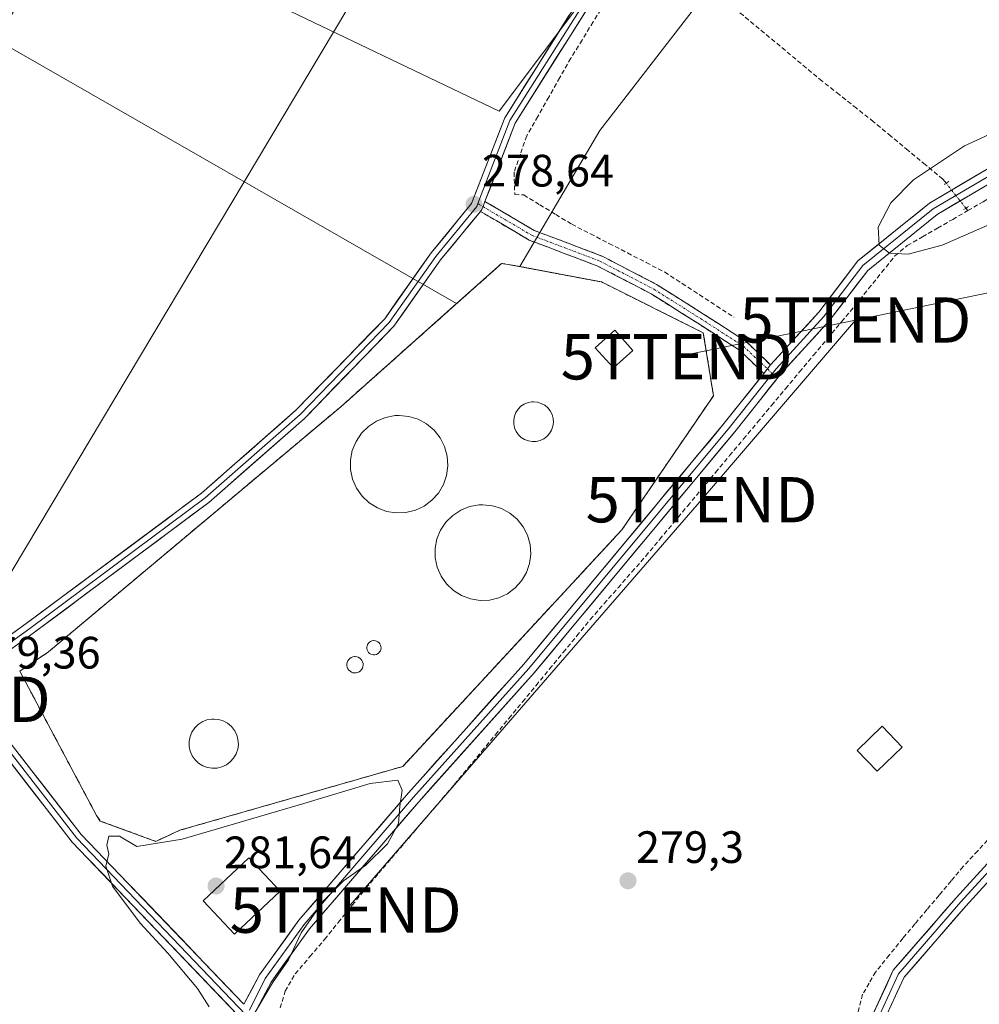
# Model space of a CAD drawing. Units: metres. Extents: x 601330 to 604800, y 4680587 to 4682950.
# Drawn here: x 602286 to 602498, y 4681183 to 4681400 of the extents above; entities that cross this region are included whole.
import ezdxf
from ezdxf.enums import TextEntityAlignment as Align

# ---------------------------------------------------------------- set-up
doc = ezdxf.new("R2010")
doc.units = ezdxf.units.M
doc.header["$MEASUREMENT"] = 0
for name, pattern in [('TRAZO_Y_PUNTO', [1, 0.5, -0.25, 0, -0.25]), ('TRAZOS', [0.75, 0.5, -0.25]), ('TRAZOS2', [0.375, 0.25, -0.125]), ('TRAZOSX2', [1.5, 1, -0.5])]:
    doc.linetypes.add(name, pattern=pattern)
doc.layers.get('0').update_dxf_attribs({"lineweight": 5})
for name, color, linetype, lineweight in [('Alambrada', 19, 'TRAZOS', 0), ('Camino', 19, 'TRAZOSX2', 0), ('Camino Cxs', 19, 'Continuous', 0), ('Camino eje', 19, 'TRAZO_Y_PUNTO', 0), ('Carátula', 7, 'Continuous', 5), ('Corriente artificial lineal', 5, 'TRAZOSX2', 13), ('Corriente artificial lineal oculto', 135, 'TRAZO_Y_PUNTO', 13), ('Cultivos herbáceos CxS', 92, 'Continuous', 0), ('Curva de nivel normal', 36, 'Continuous', 0), ('Depósito de residuos', 6, 'Continuous', 0), ('Depósito de residuos Cxs', 6, 'Continuous', 0), ('Edificación', 1, 'Continuous', 13), ('Edificación Cxs', 1, 'Continuous', 13), ('Huerta CxS', 92, 'Continuous', 0), ('Instalación de tratamiento de aguas', 135, 'TRAZOSX2', 0), ('Instalación de tratamiento de aguas CxS', 135, 'Continuous', 0), ('Layer 0', 7, 'Continuous', 0), ('Núcleo urbano CxS', 19, 'Continuous', 0), ('Puente esquema', 1, 'TRAZOS2', 0), ('Puente lineal', 2, 'TRAZOS2', 0), ('Punto de cota en terreno', 7, 'Continuous', 0), ('Rótulo de punto de cota en terreno', 19, 'Continuous', 0), ('Tendido', 6, 'Continuous', 0), ('Torre de tendido puntual', 7, 'Continuous', 0)]:
    doc.layers.add(name, color=color, linetype=linetype, lineweight=lineweight)
doc.styles.add('Arial', font='txt', dxfattribs={"height": 0.2})

# ---------------------------------------------------------------- blocks, each defined once
blk = doc.blocks.new('*U152')
at = {"layer": 'Huerta CxS', "color": 92, "linetype": 'Continuous', "lineweight": 0}
blk.add_polyline3d([(602382.1028, 4681337.6302, 279.4404), (602280.3676, 4681395.9866, 278.2179), (602299.4176, 4681426.6783, 278.1166), (602316.351, 4681451.02, 278.1263), (602321.6426, 4681453.1367, 278.0112), (602352.3344, 4681431.97, 277.9633), (602338.576, 4681405.5117, 277.9439), (602391.4927, 4681380.1116, 278.6285), (602439.1178, 4681443.6118, 279.417), (602460.2844, 4681473.2451, 279.6741), (602482.5095, 4681464.7784, 279.6879), (602413.7177, 4681375.8784, 279.5179), (602396.0502, 4681345.8185, 279.4792), (602393.4902, 4681346.3, 279.4866), (602392.0602, 4681346.5, 279.4738), (602382.1028, 4681337.6302, 279.4404)], close=True, dxfattribs=at)
blk = doc.blocks.new('*U161')
at = {"layer": 'Cultivos herbáceos CxS', "color": 92, "linetype": 'Continuous', "lineweight": 0}
for points in [[(602439.1178, 4681443.6118, 279.417), (602391.4927, 4681380.1116, 278.6285), (602338.576, 4681405.5117, 277.9439)], [(602280.3676, 4681395.9866, 278.2179), (602382.1028, 4681337.6302, 279.4404), (602356.53, 4681314.85, 279.5894), (602291.9899, 4681260.7299, 279.5398), (602285.6601, 4681256.4501, 279.4476), (602302.61, 4681224.5901, 279.815), (602302.9611, 4681224.0634, 279.8594), (602303.43, 4681223.36, 279.9126), (602303.6275, 4681223.2878, 279.913), (602315.68, 4681218.8701, 280.2988), (602315.68, 4681218.8701, 280.2988), (602320.9901, 4681221.32, 280.1156), (602370.2101, 4681235.4099, 279.8603), (602418.61, 4681287.6902, 279.6618), (602438.8301, 4681317.3001, 279.6273), (602436.5801, 4681331.19, 279.5048), (602414.1201, 4681342.4201, 279.5457), (602396.0502, 4681345.8185, 279.4792), (602413.7177, 4681375.8784, 279.5179), (602482.5095, 4681464.7784, 279.6879)]]:
    blk.add_polyline3d(points, dxfattribs=at)
blk = doc.blocks.new('5PATER')
at = {"layer": 'Carátula', "linetype": 'Continuous', "lineweight": 5}
h = blk.add_hatch(color=250, dxfattribs=at)
edge = h.paths.add_edge_path()
edge.add_ellipse((0, 0.01), major_axis=(-1.33, -1.34), ratio=0.999422, start_angle=0, end_angle=360)
blk = doc.blocks.new('5TTEND')
blk.add_text('5TTEND', height=10).set_placement((0, 0), align=Align.MIDDLE_CENTER)

msp = doc.modelspace()

# ---------------------------------------------------------------- linework, layer by layer
at = {"layer": 'Alambrada', "color": 19, "linetype": 'TRAZOS', "lineweight": 0}
msp.add_polyline3d([(602315.68, 4681218.87, 279.7), (602320.99, 4681221.32, 279.76), (602370.21, 4681235.41, 279.74), (602418.61, 4681287.69, 279.5), (602438.83, 4681317.3, 279.49), (602436.58, 4681331.19, 279.43), (602414.12, 4681342.42, 279.38), (602393.49, 4681346.3, 279.25), (602392.06, 4681346.5, 279.18), (602356.53, 4681314.85, 279.39), (602291.99, 4681260.73, 279.34), (602285.66, 4681256.45, 279.3), (602302.61, 4681224.59, 279.53), (602303.43, 4681223.36, 279.57), (602315.68, 4681218.87, 279.7)], dxfattribs=at)
at = {"layer": 'Camino', "color": 19, "linetype": 'TRAZOSX2', "lineweight": 0}
for points in [[(602388.38, 4681360.2), (602399.21, 4681353.82), (602414.26, 4681348.12), (602426.27, 4681341.87), (602436.64, 4681335.33), (602446.11, 4681329.23), (602451.44, 4681324.09)], [(602449.94, 4681322.21), (602444.61, 4681327.34), (602435.35, 4681333.31), (602425.08, 4681339.79), (602413.28, 4681345.92), (602398.17, 4681351.65), (602387.36, 4681358.01)]]:
    msp.add_lwpolyline(points, dxfattribs=at)
at = {"layer": 'Camino Cxs', "color": 19, "linetype": 'Continuous', "lineweight": 0}
for points in [[(602388.38, 4681360.2), (602387.95, 4681359.06), (602387.72, 4681358.45), (602387.36, 4681358.01)], [(602451.44, 4681324.09), (602449.94, 4681322.21)]]:
    msp.add_lwpolyline(points, dxfattribs=at)
msp.add_polyline3d([(602451.44, 4681324.09, 279.72), (602449.94, 4681322.21, 279.69), (602447.28, 4681324.77, 279.63), (602444.61, 4681327.34, 279.57), (602441.52, 4681329.33, 279.48), (602438.44, 4681331.32, 279.43), (602435.35, 4681333.31, 279.41), (602431.92, 4681335.47, 279.43), (602428.5, 4681337.63, 279.35), (602425.08, 4681339.79, 279.33), (602421.14, 4681341.83, 279.29), (602417.21, 4681343.88, 279.23), (602413.28, 4681345.92, 279.27), (602409.5, 4681347.35, 279.17), (602405.72, 4681348.79, 279.09), (602401.94, 4681350.22, 279.11), (602398.17, 4681351.65, 279.12), (602394.57, 4681353.77, 279.02), (602390.96, 4681355.89, 278.86), (602387.36, 4681358.01, 278.69), (602387.72, 4681358.45, 278.69), (602387.95, 4681359.06, 278.68), (602388.38, 4681360.2, 278.66), (602391.99, 4681358.07, 278.79), (602395.6, 4681355.95, 278.98), (602399.21, 4681353.82, 279.08), (602402.97, 4681352.39, 279.16), (602406.73, 4681350.97, 279.21), (602410.5, 4681349.54, 279.19), (602414.26, 4681348.12, 279.21), (602418.26, 4681346.03, 279.3), (602422.27, 4681343.95, 279.23), (602426.27, 4681341.87, 279.3), (602429.73, 4681339.69, 279.35), (602433.18, 4681337.51, 279.41), (602436.64, 4681335.33, 279.43), (602439.79, 4681333.3, 279.36), (602442.95, 4681331.27, 279.46), (602446.11, 4681329.23, 279.59), (602448.77, 4681326.66, 279.63), (602451.44, 4681324.09, 279.72)], close=True, dxfattribs=at)
at = {"layer": 'Camino eje', "color": 19, "linetype": 'TRAZO_Y_PUNTO', "lineweight": 0}
for points in [[(602386.81, 4681359.73), (602387.95, 4681359.06)], [(602387.95, 4681359.06), (602398.69, 4681352.74), (602413.77, 4681347.02), (602425.67, 4681340.83), (602435.99, 4681334.32), (602445.36, 4681328.29), (602450.76, 4681323.24)], [(602450.76, 4681323.24), (602451.78, 4681322.1)]]:
    msp.add_lwpolyline(points, dxfattribs=at)
at = {"layer": 'Corriente artificial lineal', "color": 5, "linetype": 'TRAZOSX2', "lineweight": 13}
for points in [[(602490.19, 4681364.24, 280.11), (602489.55, 4681365.06, 280.02), (602489.46, 4681365.16, 280.01), (602485.64, 4681368.32, 279.78), (602481.82, 4681371.48, 279.65), (602478, 4681374.64, 279.61), (602474.18, 4681377.8, 279.61), (602470.39, 4681380.8, 279.65), (602466.6, 4681383.8, 279.67), (602462.81, 4681386.79, 279.65), (602459.33, 4681389.68, 279.64), (602455.86, 4681392.57, 279.7), (602452.39, 4681395.46, 279.66), (602448.92, 4681398.35, 279.65), (602445.44, 4681401.24, 279.61), (602441.97, 4681404.12, 279.65), (602438.56, 4681406.82, 279.6), (602435.16, 4681409.52, 279.64), (602431.75, 4681412.21, 279.69), (602428.34, 4681414.91, 279.73), (602426.26, 4681416.34, 279.69), (602424.17, 4681417.77, 279.32)], [(602414.73, 4681403.88, 279.31), (602412.27, 4681399.87, 279.26), (602409.81, 4681395.85, 279.21), (602407.35, 4681391.83, 279.13), (602404.91, 4681387.55, 279.27), (602402.47, 4681383.26, 279.09), (602400.03, 4681378.97, 279.12), (602397.59, 4681374.69, 278.85), (602396.2, 4681370.68, 278.82), (602394.81, 4681366.67, 278.84), (602394.95, 4681361.77, 278.87), (602396.95, 4681361.63, 279.01), (602400.48, 4681359.48, 279.33), (602404.01, 4681357.32, 279.42), (602407.54, 4681355.17, 279.45), (602411.65, 4681353.05, 279.53), (602415.76, 4681350.93, 279.4), (602419.87, 4681348.82, 279.46), (602423.98, 4681346.7, 279.42), (602428.09, 4681344.58, 279.4), (602431.92, 4681342.09, 279.47), (602435.74, 4681339.6, 279.51), (602439.57, 4681337.1, 279.48), (602443.39, 4681334.61, 279.44)], [(602495, 4681358.18, 280.1), (602498.35, 4681360.11, 280.13), (602501.69, 4681362.05, 280.08), (602505.04, 4681363.98, 280.04), (602508.38, 4681365.91, 280), (602511.39, 4681367.37, 280.06), (602514.4, 4681368.83, 279.95), (602517.41, 4681370.29, 279.9), (602521.56, 4681371.11, 279.9), (602525.7, 4681371.93, 280.05), (602529.85, 4681372.75, 280.12), (602533.99, 4681373.57, 280.15), (602538.14, 4681374.39, 280.06), (602542.28, 4681375.21, 279.97), (602547.2, 4681374.91, 279.91), (602552.12, 4681374.61, 279.82), (602557.04, 4681374.3, 279.87), (602561.96, 4681374, 279.97)], [(602343.18, 4681182.08, 279.61), (602344.24, 4681185.78, 279.58), (602346.49, 4681189.62, 279.48), (602349.73, 4681193.42, 279.53), (602352.97, 4681197.22, 279.56), (602356.01, 4681200.99, 279.43), (602359.06, 4681204.76, 279.49), (602362.1, 4681208.53, 279.51), (602364.9, 4681211.81, 279.6), (602367.69, 4681215.09, 279.63), (602370.49, 4681218.37, 279.71), (602373.29, 4681221.65, 279.66), (602376.09, 4681224.93, 279.49), (602378.88, 4681228.21, 279.54), (602381.68, 4681231.49, 279.53), (602384.68, 4681235.12, 279.49), (602387.67, 4681238.76, 279.49), (602390.67, 4681242.4, 279.46), (602393.66, 4681246.04, 279.49), (602396.66, 4681249.68, 279.52), (602399.66, 4681253.31, 279.53), (602402.65, 4681256.95, 279.58), (602405.65, 4681260.59, 279.56), (602408.65, 4681264.23, 279.54), (602411.64, 4681267.87, 279.64), (602414.7, 4681271.37, 279.68), (602417.76, 4681274.88, 279.81), (602420.82, 4681278.38, 279.66), (602423.88, 4681281.89, 279.6), (602426.97, 4681285.58, 279.59), (602430.05, 4681289.28, 279.52), (602433.14, 4681292.98, 279.56), (602436.23, 4681296.67, 279.55), (602439.31, 4681300.37, 279.58), (602442.4, 4681304.06, 279.62), (602445.49, 4681307.76, 279.61), (602448.58, 4681311.45, 279.59), (602451.66, 4681315.15, 279.6), (602454.75, 4681318.84, 279.6), (602457.84, 4681322.54, 279.63), (602460.92, 4681326.23, 279.64), (602464.01, 4681329.93, 279.64), (602467.1, 4681333.62, 279.64), (602470.18, 4681337.32, 279.65), (602473.09, 4681340.94, 279.66), (602476, 4681344.55, 279.68), (602478.91, 4681348.17, 279.84), (602481.62, 4681350.45, 279.93), (602484.97, 4681352.38, 279.94), (602488.31, 4681354.32, 279.94), (602491.66, 4681356.25, 279.84), (602495, 4681358.18, 280.1)], [(602495, 4681358.18, 280.1), (602494.57, 4681358.72, 280.13)], [(602500.37, 4681220.24, 279.2), (602497.17, 4681216.77, 279.2), (602493.97, 4681213.31, 279.09), (602491.31, 4681210.14, 279.09), (602488.65, 4681206.97, 279.16), (602485.98, 4681203.81, 278.9), (602483.32, 4681200.64, 279.07), (602480.66, 4681197.47, 278.96), (602477.64, 4681193.74, 279.08), (602474.63, 4681190.01, 279.16), (602473.2, 4681187.55, 279.13), (602471.77, 4681185.09, 278.96), (602470.7, 4681181.03, 279.02)]]:
    msp.add_polyline3d(points, dxfattribs=at)
at = {"layer": 'Corriente artificial lineal oculto', "color": 135, "linetype": 'TRAZO_Y_PUNTO', "lineweight": 13}
msp.add_polyline3d([(602494.57, 4681358.72, 280.13), (602492.38, 4681361.48, 280.17), (602490.19, 4681364.24, 280.11)], dxfattribs=at)
at = {"layer": 'Cultivos herbáceos CxS', "color": 92, "linetype": 'Continuous', "lineweight": 0}
for points in [[(602396.05, 4681345.82, 279.48), (602413.72, 4681375.88, 279.52), (602482.51, 4681464.78, 279.69), (602460.28, 4681473.25, 279.67), (602439.12, 4681443.61, 279.42), (602391.49, 4681380.11, 278.63), (602338.58, 4681405.51, 277.94), (602352.33, 4681431.97, 277.96), (602321.64, 4681453.14, 278.01), (602316.35, 4681451.02, 278.13), (602299.42, 4681426.68, 278.12), (602280.37, 4681395.99, 278.22), (602382.1, 4681337.63, 279.44)], [(602382.1, 4681337.63, 279.44), (602356.53, 4681314.85, 279.59), (602291.99, 4681260.73, 279.54), (602285.66, 4681256.45, 279.45), (602302.61, 4681224.59, 279.81), (602302.96, 4681224.06, 279.86), (602303.43, 4681223.36, 279.91), (602303.63, 4681223.29, 279.91), (602315.68, 4681218.87, 280.3), (602320.99, 4681221.32, 280.12), (602370.21, 4681235.41, 279.86), (602418.61, 4681287.69, 279.66), (602438.83, 4681317.3, 279.63), (602436.58, 4681331.19, 279.5), (602414.12, 4681342.42, 279.55), (602396.05, 4681345.82, 279.48)]]:
    msp.add_polyline3d(points, dxfattribs=at)
at = {"layer": 'Curva de nivel normal', "color": 36, "linetype": 'Continuous', "lineweight": 0}
for points in [[(602526.96, 4681384.33, 280), (602519.43, 4681382.57, 280), (602507.91, 4681378.72, 280), (602494.28, 4681372.46, 280), (602482.99, 4681365, 280), (602477.99, 4681359.86, 280), (602475.22, 4681354.49, 280), (602475.42, 4681350.54, 280), (602477.67, 4681348.78, 280), (602481.82, 4681348.57, 280), (602489.35, 4681350.51, 280), (602506.18, 4681357.88, 280), (602523.09, 4681365.19, 280), (602539.66, 4681370.34, 280), (602540.74, 4681370.55, 280)], [(602337.62, 4681181.14, 280), (602341.46, 4681187.65, 280), (602344.98, 4681192.7, 280), (602347.82, 4681198.7, 280), (602352.69, 4681205.7, 280), (602357.11, 4681210.18, 280), (602362.08, 4681213.63, 280), (602366.88, 4681218.29, 280), (602369.29, 4681222.79, 280), (602369.59, 4681226.63, 280), (602370.11, 4681230.2, 280), (602369.16, 4681232.36, 280), (602363.06, 4681231.62, 280), (602348.4, 4681227.2, 280), (602321.48, 4681219.32, 280), (602311.47, 4681217.73, 280), (602307.7, 4681220.03, 280), (602305.33, 4681220, 280), (602304.9, 4681218.03, 280), (602305.33, 4681216.13, 280), (602304.64, 4681213.4, 280), (602306.14, 4681209, 280), (602312.26, 4681200.8, 280), (602318.32, 4681194.18, 280), (602324.92, 4681186.37, 280), (602327.47, 4681182.33, 280)]]:
    msp.add_polyline3d(points, dxfattribs=at)
at = {"layer": 'Depósito de residuos', "color": 6, "linetype": 'Continuous', "lineweight": 0}
for points in [[(602399.71, 4681307.2, 279.79), (602398.83, 4681307.17, 279.79), (602397.96, 4681307.31, 279.79), (602397.14, 4681307.62, 279.78), (602396.4, 4681308.08, 279.77), (602395.76, 4681308.69, 279.77), (602395.26, 4681309.41, 279.76), (602394.91, 4681310.21, 279.75), (602394.73, 4681311.07, 279.73), (602394.72, 4681311.95, 279.7), (602394.88, 4681312.81, 279.67), (602395.22, 4681313.62, 279.64), (602395.7, 4681314.35, 279.64), (602396.33, 4681314.97, 279.63), (602397.06, 4681315.45, 279.64), (602397.88, 4681315.77, 279.65), (602398.74, 4681315.93, 279.65), (602399.09, 4681315.95, 279.65), (602399.97, 4681315.86, 279.65), (602400.8, 4681315.6, 279.63), (602401.57, 4681315.18, 279.61), (602402.25, 4681314.61, 279.63), (602402.79, 4681313.93, 279.63), (602403.19, 4681313.14, 279.64), (602403.42, 4681312.3, 279.67), (602403.48, 4681311.42, 279.69), (602403.37, 4681310.55, 279.7), (602403.09, 4681309.72, 279.72), (602402.64, 4681308.96, 279.75), (602402.06, 4681308.31, 279.78), (602401.35, 4681307.79, 279.79), (602400.56, 4681307.41, 279.79), (602399.71, 4681307.2, 279.79)], [(602370.92, 4681291.48, 280.12), (602368.77, 4681291.4, 280.13), (602366.64, 4681291.74, 280.16), (602364.63, 4681292.5, 280.13), (602362.8, 4681293.64, 280.13), (602361.24, 4681295.12, 280.11), (602360.01, 4681296.89, 280.07), (602359.15, 4681298.86, 280.05), (602358.7, 4681300.97, 280), (602358.68, 4681303.12, 279.98), (602359.08, 4681305.23, 279.89), (602359.9, 4681307.22, 279.84), (602361.1, 4681309.01, 279.84), (602362.63, 4681310.53, 279.78), (602364.42, 4681311.71, 279.76), (602366.42, 4681312.51, 279.81), (602368.54, 4681312.89, 279.88), (602369.41, 4681312.93, 279.91), (602371.55, 4681312.71, 279.99), (602373.61, 4681312.08, 280.02), (602375.5, 4681311.05, 280.06), (602377.14, 4681309.66, 280.07), (602378.48, 4681307.97, 280.06), (602379.45, 4681306.05, 280.04), (602380.03, 4681303.98, 280.05), (602380.18, 4681301.83, 280.04), (602379.9, 4681299.7, 280.05), (602379.2, 4681297.66, 280.07), (602378.12, 4681295.8, 280.11), (602376.68, 4681294.2, 280.13), (602374.95, 4681292.91, 280.14), (602373.01, 4681292, 280.13), (602370.92, 4681291.48, 280.12)], [(602389.4, 4681272.17, 280.02), (602387.28, 4681272.08, 280.08), (602385.2, 4681272.42, 280.11), (602383.22, 4681273.16, 280.13), (602381.43, 4681274.28, 280.15), (602379.9, 4681275.74, 280.13), (602378.68, 4681277.47, 280.13), (602377.84, 4681279.41, 280.13), (602377.4, 4681281.48, 280.13), (602377.38, 4681283.59, 280.14), (602377.77, 4681285.67, 280.13), (602378.58, 4681287.62, 280.13), (602379.75, 4681289.38, 280.14), (602381.25, 4681290.87, 280.13), (602383.02, 4681292.03, 280.13), (602384.98, 4681292.81, 280.14), (602387.06, 4681293.19, 280.14), (602387.92, 4681293.23, 280.12), (602390.02, 4681293.01, 280.08), (602392.04, 4681292.39, 280.05), (602393.89, 4681291.38, 280.02), (602395.51, 4681290.01, 280.01), (602396.82, 4681288.36, 280.03), (602397.78, 4681286.47, 280.04), (602398.34, 4681284.44, 280.05), (602398.49, 4681282.33, 280.02), (602398.22, 4681280.23, 279.98), (602397.53, 4681278.23, 279.99), (602396.47, 4681276.41, 279.96), (602395.06, 4681274.83, 279.91), (602393.36, 4681273.57, 279.94), (602391.45, 4681272.67, 280), (602389.4, 4681272.17, 280.02)], [(602364.07, 4681260.08, 279.71), (602363.77, 4681260.06, 279.71), (602363.46, 4681260.12, 279.71), (602363.15, 4681260.23, 279.71), (602362.89, 4681260.39, 279.71), (602362.67, 4681260.6, 279.72), (602362.48, 4681260.87, 279.72), (602362.35, 4681261.16, 279.72), (602362.3, 4681261.46, 279.72), (602362.3, 4681261.78, 279.73), (602362.35, 4681262.09, 279.73), (602362.46, 4681262.37, 279.73), (602362.64, 4681262.63, 279.73), (602362.87, 4681262.85, 279.73), (602363.12, 4681263.03, 279.73), (602363.43, 4681263.14, 279.73), (602363.73, 4681263.21, 279.73), (602363.85, 4681263.21, 279.72), (602364.17, 4681263.17, 279.72), (602364.46, 4681263.08, 279.72), (602364.74, 4681262.94, 279.72), (602364.98, 4681262.73, 279.72), (602365.19, 4681262.48, 279.71), (602365.32, 4681262.21, 279.71), (602365.41, 4681261.9, 279.71), (602365.43, 4681261.58, 279.71), (602365.39, 4681261.28, 279.71), (602365.28, 4681260.98, 279.7), (602365.12, 4681260.71, 279.7), (602364.92, 4681260.48, 279.7), (602364.67, 4681260.28, 279.7), (602364.39, 4681260.15, 279.7), (602364.07, 4681260.08, 279.71)], [(602359.95, 4681256.08, 279.6), (602359.59, 4681256.07, 279.6), (602359.23, 4681256.12, 279.6), (602358.89, 4681256.24, 279.6), (602358.58, 4681256.44, 279.61), (602358.32, 4681256.69, 279.62), (602358.12, 4681256.98, 279.63), (602357.98, 4681257.32, 279.65), (602357.9, 4681257.67, 279.67), (602357.89, 4681258.03, 279.69), (602357.96, 4681258.38, 279.71), (602358.1, 4681258.71, 279.72), (602358.3, 4681259.01, 279.72), (602358.55, 4681259.26, 279.72), (602358.85, 4681259.46, 279.72), (602359.19, 4681259.6, 279.72), (602359.54, 4681259.67, 279.72), (602359.69, 4681259.67, 279.72), (602360.05, 4681259.63, 279.72), (602360.39, 4681259.53, 279.72), (602360.71, 4681259.35, 279.72), (602360.98, 4681259.12, 279.71), (602361.21, 4681258.84, 279.71), (602361.37, 4681258.51, 279.71), (602361.46, 4681258.17, 279.7), (602361.49, 4681257.8, 279.68), (602361.44, 4681257.46, 279.67), (602361.34, 4681257.12, 279.65), (602361.14, 4681256.8, 279.64), (602360.91, 4681256.53, 279.63), (602360.62, 4681256.32, 279.61), (602360.3, 4681256.17, 279.61), (602359.95, 4681256.08, 279.6)], [(602329.24, 4681235.06, 279.89), (602328.15, 4681235.01, 279.92), (602327.08, 4681235.18, 279.98), (602326.06, 4681235.57, 280.02), (602325.14, 4681236.15, 280.01), (602324.35, 4681236.89, 279.98), (602323.73, 4681237.79, 279.93), (602323.29, 4681238.78, 279.87), (602323.07, 4681239.85, 279.86), (602323.06, 4681240.93, 279.88), (602323.26, 4681242, 279.92), (602323.67, 4681243.01, 280), (602324.28, 4681243.91, 280.05), (602325.05, 4681244.68, 280.06), (602325.96, 4681245.27, 280.07), (602326.97, 4681245.68, 280.06), (602328.04, 4681245.87, 280.03), (602328.48, 4681245.89, 280.03), (602329.56, 4681245.78, 280.05), (602330.6, 4681245.46, 280.09), (602331.55, 4681244.94, 280.16), (602332.39, 4681244.24, 280.15), (602333.06, 4681243.39, 280.14), (602333.55, 4681242.42, 280.08), (602333.84, 4681241.37, 280.04), (602333.92, 4681240.28, 280.04), (602333.78, 4681239.21, 280.06), (602333.43, 4681238.18, 280.07), (602332.88, 4681237.24, 280.02), (602332.15, 4681236.43, 279.98), (602331.28, 4681235.78, 279.93), (602330.3, 4681235.31, 279.88), (602329.24, 4681235.06, 279.89)]]:
    msp.add_polyline3d(points, dxfattribs=at)
at = {"layer": 'Depósito de residuos Cxs', "color": 6, "linetype": 'Continuous', "lineweight": 0}
for points in [[(602399.71, 4681307.2, 279.79), (602398.83, 4681307.17, 279.79), (602397.96, 4681307.31, 279.79), (602397.14, 4681307.62, 279.78), (602396.4, 4681308.08, 279.77), (602395.76, 4681308.69, 279.77), (602395.26, 4681309.41, 279.76), (602394.91, 4681310.21, 279.75), (602394.73, 4681311.07, 279.73), (602394.72, 4681311.95, 279.7), (602394.88, 4681312.81, 279.67), (602395.22, 4681313.62, 279.64), (602395.7, 4681314.35, 279.64), (602396.33, 4681314.97, 279.63), (602397.06, 4681315.45, 279.64), (602397.88, 4681315.77, 279.65), (602398.74, 4681315.93, 279.65), (602399.09, 4681315.95, 279.65), (602399.97, 4681315.86, 279.65), (602400.8, 4681315.6, 279.63), (602401.57, 4681315.18, 279.61), (602402.25, 4681314.61, 279.63), (602402.79, 4681313.93, 279.63), (602403.19, 4681313.14, 279.64), (602403.42, 4681312.3, 279.67), (602403.48, 4681311.42, 279.69), (602403.37, 4681310.55, 279.7), (602403.09, 4681309.72, 279.72), (602402.64, 4681308.96, 279.75), (602402.06, 4681308.31, 279.78), (602401.35, 4681307.79, 279.79), (602400.56, 4681307.41, 279.79), (602399.71, 4681307.2, 279.79)], [(602370.92, 4681291.48, 280.12), (602368.77, 4681291.4, 280.13), (602366.64, 4681291.74, 280.16), (602364.63, 4681292.5, 280.13), (602362.8, 4681293.64, 280.13), (602361.24, 4681295.12, 280.11), (602360.01, 4681296.89, 280.07), (602359.15, 4681298.86, 280.05), (602358.7, 4681300.97, 280), (602358.68, 4681303.12, 279.98), (602359.08, 4681305.23, 279.89), (602359.9, 4681307.22, 279.84), (602361.1, 4681309.01, 279.84), (602362.63, 4681310.53, 279.78), (602364.42, 4681311.71, 279.76), (602366.42, 4681312.51, 279.81), (602368.54, 4681312.89, 279.88), (602369.41, 4681312.93, 279.91), (602371.55, 4681312.71, 279.99), (602373.61, 4681312.08, 280.02), (602375.5, 4681311.05, 280.06), (602377.14, 4681309.66, 280.07), (602378.48, 4681307.97, 280.06), (602379.45, 4681306.05, 280.04), (602380.03, 4681303.98, 280.05), (602380.18, 4681301.83, 280.04), (602379.9, 4681299.7, 280.05), (602379.2, 4681297.66, 280.07), (602378.12, 4681295.8, 280.11), (602376.68, 4681294.2, 280.13), (602374.95, 4681292.91, 280.14), (602373.01, 4681292, 280.13), (602370.92, 4681291.48, 280.12)], [(602389.4, 4681272.17, 280.02), (602387.28, 4681272.08, 280.08), (602385.2, 4681272.42, 280.11), (602383.22, 4681273.16, 280.13), (602381.43, 4681274.28, 280.15), (602379.9, 4681275.74, 280.13), (602378.68, 4681277.47, 280.13), (602377.84, 4681279.41, 280.13), (602377.4, 4681281.48, 280.13), (602377.38, 4681283.59, 280.14), (602377.77, 4681285.67, 280.13), (602378.58, 4681287.62, 280.13), (602379.75, 4681289.38, 280.14), (602381.25, 4681290.87, 280.13), (602383.02, 4681292.03, 280.13), (602384.98, 4681292.81, 280.14), (602387.06, 4681293.19, 280.14), (602387.92, 4681293.23, 280.12), (602390.02, 4681293.01, 280.08), (602392.04, 4681292.39, 280.05), (602393.89, 4681291.38, 280.02), (602395.51, 4681290.01, 280.01), (602396.82, 4681288.36, 280.03), (602397.78, 4681286.47, 280.04), (602398.34, 4681284.44, 280.05), (602398.49, 4681282.33, 280.02), (602398.22, 4681280.23, 279.98), (602397.53, 4681278.23, 279.99), (602396.47, 4681276.41, 279.96), (602395.06, 4681274.83, 279.91), (602393.36, 4681273.57, 279.94), (602391.45, 4681272.67, 280), (602389.4, 4681272.17, 280.02)], [(602364.07, 4681260.08, 279.71), (602363.77, 4681260.06, 279.71), (602363.46, 4681260.12, 279.71), (602363.15, 4681260.23, 279.71), (602362.89, 4681260.39, 279.71), (602362.67, 4681260.6, 279.72), (602362.48, 4681260.87, 279.72), (602362.35, 4681261.16, 279.72), (602362.3, 4681261.46, 279.72), (602362.3, 4681261.78, 279.73), (602362.35, 4681262.09, 279.73), (602362.46, 4681262.37, 279.73), (602362.64, 4681262.63, 279.73), (602362.87, 4681262.85, 279.73), (602363.12, 4681263.03, 279.73), (602363.43, 4681263.14, 279.73), (602363.73, 4681263.21, 279.73), (602363.85, 4681263.21, 279.72), (602364.17, 4681263.17, 279.72), (602364.46, 4681263.08, 279.72), (602364.74, 4681262.94, 279.72), (602364.98, 4681262.73, 279.72), (602365.19, 4681262.48, 279.71), (602365.32, 4681262.21, 279.71), (602365.41, 4681261.9, 279.71), (602365.43, 4681261.58, 279.71), (602365.39, 4681261.28, 279.71), (602365.28, 4681260.98, 279.7), (602365.12, 4681260.71, 279.7), (602364.92, 4681260.48, 279.7), (602364.67, 4681260.28, 279.7), (602364.39, 4681260.15, 279.7), (602364.07, 4681260.08, 279.71)], [(602359.95, 4681256.08, 279.6), (602359.59, 4681256.07, 279.6), (602359.23, 4681256.12, 279.6), (602358.89, 4681256.24, 279.6), (602358.58, 4681256.44, 279.61), (602358.32, 4681256.69, 279.62), (602358.12, 4681256.98, 279.63), (602357.98, 4681257.32, 279.65), (602357.9, 4681257.67, 279.67), (602357.89, 4681258.03, 279.69), (602357.96, 4681258.38, 279.71), (602358.1, 4681258.71, 279.72), (602358.3, 4681259.01, 279.72), (602358.55, 4681259.26, 279.72), (602358.85, 4681259.46, 279.72), (602359.19, 4681259.6, 279.72), (602359.54, 4681259.67, 279.72), (602359.69, 4681259.67, 279.72), (602360.05, 4681259.63, 279.72), (602360.39, 4681259.53, 279.72), (602360.71, 4681259.35, 279.72), (602360.98, 4681259.12, 279.71), (602361.21, 4681258.84, 279.71), (602361.37, 4681258.51, 279.71), (602361.46, 4681258.17, 279.7), (602361.49, 4681257.8, 279.68), (602361.44, 4681257.46, 279.67), (602361.34, 4681257.12, 279.65), (602361.14, 4681256.8, 279.64), (602360.91, 4681256.53, 279.63), (602360.62, 4681256.32, 279.61), (602360.3, 4681256.17, 279.61), (602359.95, 4681256.08, 279.6)], [(602329.24, 4681235.06, 279.89), (602328.15, 4681235.01, 279.92), (602327.08, 4681235.18, 279.98), (602326.06, 4681235.57, 280.02), (602325.14, 4681236.15, 280.01), (602324.35, 4681236.89, 279.98), (602323.73, 4681237.79, 279.93), (602323.29, 4681238.78, 279.87), (602323.07, 4681239.85, 279.86), (602323.06, 4681240.93, 279.88), (602323.26, 4681242, 279.92), (602323.67, 4681243.01, 280), (602324.28, 4681243.91, 280.05), (602325.05, 4681244.68, 280.06), (602325.96, 4681245.27, 280.07), (602326.97, 4681245.68, 280.06), (602328.04, 4681245.87, 280.03), (602328.48, 4681245.89, 280.03), (602329.56, 4681245.78, 280.05), (602330.6, 4681245.46, 280.09), (602331.55, 4681244.94, 280.16), (602332.39, 4681244.24, 280.15), (602333.06, 4681243.39, 280.14), (602333.55, 4681242.42, 280.08), (602333.84, 4681241.37, 280.04), (602333.92, 4681240.28, 280.04), (602333.78, 4681239.21, 280.06), (602333.43, 4681238.18, 280.07), (602332.88, 4681237.24, 280.02), (602332.15, 4681236.43, 279.98), (602331.28, 4681235.78, 279.93), (602330.3, 4681235.31, 279.88), (602329.24, 4681235.06, 279.89)]]:
    msp.add_polyline3d(points, close=True, dxfattribs=at)
at = {"layer": 'Edificación', "color": 1, "linetype": 'Continuous', "lineweight": 13}
for points in [[(602421.06, 4681327.31, 279.5), (602416.77, 4681323.43, 279.49), (602412.74, 4681327.89, 279.49), (602417.03, 4681331.77, 279.47), (602421.06, 4681327.31, 279.5)], [(602480.48, 4681239.7, 279.3), (602474.96, 4681234.39, 279.31), (602470.55, 4681238.97, 279.32), (602476.06, 4681244.28, 279.36), (602480.48, 4681239.7, 279.3)], [(602343.19, 4681207.88, 281.53), (602333.08, 4681198.36, 281.41), (602326.16, 4681205.72, 281.45), (602336.27, 4681215.23, 281.44), (602343.19, 4681207.88, 281.53)]]:
    msp.add_polyline3d(points, dxfattribs=at)
at = {"layer": 'Edificación Cxs', "color": 1, "linetype": 'Continuous', "lineweight": 13}
for points in [[(602421.06, 4681327.31, 279.5), (602416.77, 4681323.43, 279.49), (602412.74, 4681327.89, 279.49), (602417.03, 4681331.77, 279.47), (602421.06, 4681327.31, 279.5)], [(602480.48, 4681239.7, 279.3), (602474.96, 4681234.39, 279.31), (602470.55, 4681238.97, 279.32), (602476.06, 4681244.28, 279.36), (602480.48, 4681239.7, 279.3)], [(602343.19, 4681207.88, 281.53), (602333.08, 4681198.36, 281.41), (602326.16, 4681205.72, 281.45), (602336.27, 4681215.23, 281.44), (602343.19, 4681207.88, 281.53)]]:
    msp.add_polyline3d(points, close=True, dxfattribs=at)
at = {"layer": 'Huerta CxS', "color": 92, "linetype": 'Continuous', "lineweight": 0}
for points in [[(602396.05, 4681345.82, 279.48), (602413.72, 4681375.88, 279.52), (602482.51, 4681464.78, 279.69), (602460.28, 4681473.25, 279.67), (602439.12, 4681443.61, 279.42), (602391.49, 4681380.11, 278.63), (602338.58, 4681405.51, 277.94), (602352.33, 4681431.97, 277.96), (602321.64, 4681453.14, 278.01), (602316.35, 4681451.02, 278.13), (602299.42, 4681426.68, 278.12), (602280.37, 4681395.99, 278.22), (602382.1, 4681337.63, 279.44)], [(602396.05, 4681345.82, 279.48), (602393.49, 4681346.3, 279.49), (602392.06, 4681346.5, 279.47), (602382.1, 4681337.63, 279.44)]]:
    msp.add_polyline3d(points, dxfattribs=at)
at = {"layer": 'Instalación de tratamiento de aguas', "color": 135, "linetype": 'TRAZOSX2', "lineweight": 0}
msp.add_polyline3d([(602315.68, 4681218.87, 279.69), (602320.99, 4681221.32, 279.76), (602370.21, 4681235.41, 279.74), (602418.61, 4681287.69, 279.5), (602438.83, 4681317.3, 279.49), (602436.58, 4681331.19, 279.43), (602414.12, 4681342.42, 279.38), (602393.49, 4681346.3, 279.25), (602392.06, 4681346.5, 279.18), (602356.53, 4681314.85, 279.39), (602291.99, 4681260.73, 279.34), (602285.66, 4681256.45, 279.3), (602302.61, 4681224.59, 279.53), (602303.43, 4681223.36, 279.57), (602315.68, 4681218.87, 279.69)], dxfattribs=at)
at = {"layer": 'Instalación de tratamiento de aguas CxS', "color": 135, "linetype": 'Continuous', "lineweight": 0}
msp.add_polyline3d([(602315.68, 4681218.87, 279.69), (602303.43, 4681223.36, 279.57), (602302.61, 4681224.59, 279.53), (602285.66, 4681256.45, 279.3), (602291.99, 4681260.73, 279.34), (602356.53, 4681314.85, 279.39), (602392.06, 4681346.5, 279.18), (602393.49, 4681346.3, 279.25), (602414.12, 4681342.42, 279.38), (602436.58, 4681331.19, 279.43), (602438.83, 4681317.3, 279.49), (602418.61, 4681287.69, 279.5), (602370.21, 4681235.41, 279.74), (602320.99, 4681221.32, 279.76), (602315.68, 4681218.87, 279.69)], close=True, dxfattribs=at)
at = {"layer": 'Layer 0', "linetype": 'Continuous', "lineweight": 0}
for points in [[(602270.81, 4681255.27), (602287.09, 4681266.96), (602325.77, 4681295.75), (602346.65, 4681314.09), (602366.23, 4681334.3), (602376.52, 4681348.86), (602385.42, 4681359.74), (602392.74, 4681378.67), (602411.76, 4681408.93), (602436.93, 4681445.6), (602448.2, 4681465.4), (602453.19, 4681480.94), (602465.37, 4681522.62), (602478.66, 4681560.18), (602489.1, 4681592.59), (602492.14, 4681617.27), (602492.42, 4681623.23)], [(602493.7, 4681622.82), (602493.44, 4681617.16), (602490.38, 4681592.3), (602479.89, 4681559.76), (602466.61, 4681522.22), (602454.43, 4681480.56), (602449.39, 4681464.87), (602438.04, 4681444.91), (602412.84, 4681408.21), (602393.9, 4681378.08), (602386.81, 4681359.73)], [(602494.98, 4681622.4), (602494.74, 4681617.05), (602491.65, 4681592.02), (602481.12, 4681559.34), (602467.85, 4681521.83), (602455.67, 4681480.18), (602450.59, 4681464.35), (602439.14, 4681444.22), (602413.93, 4681407.5), (602395.07, 4681377.49), (602388.38, 4681360.2)], [(602451.44, 4681324.09), (602462.08, 4681335.74), (602470.74, 4681347.07), (602486.51, 4681359.82), (602505.23, 4681370.85), (602517.98, 4681375.88), (602537.09, 4681381.25), (602552.45, 4681381.58), (602568.43, 4681382.91), (602576.13, 4681381.98)], [(602577.17, 4681380.34), (602568.4, 4681381.41), (602552.53, 4681380.08), (602537.31, 4681379.75), (602518.46, 4681374.46), (602505.89, 4681369.5), (602487.37, 4681358.59), (602471.83, 4681346.02), (602463.23, 4681334.77), (602452.64, 4681323.2), (602451.78, 4681322.1)], [(602575.46, 4681379.04), (602568.37, 4681379.9), (602552.6, 4681378.58), (602537.53, 4681378.26), (602518.94, 4681373.04), (602506.55, 4681368.15), (602488.23, 4681357.35), (602472.91, 4681344.96), (602464.38, 4681333.81), (602453.79, 4681322.22), (602443.56, 4681309.35), (602399.21, 4681256.07), (602373.74, 4681227.62), (602349.64, 4681199.57), (602341.14, 4681187.8), (602337.32, 4681180.56)], [(602458.19, 4681048.46), (602460.33, 4681064), (602460.54, 4681092.3), (602462.03, 4681123.53), (602465.64, 4681144.17), (602470.1, 4681165.81), (602473.52, 4681179.51), (602478.53, 4681190.39), (602492.43, 4681206.43), (602516.78, 4681233.11), (602546.59, 4681266.09), (602552.82, 4681274.19), (602559.46, 4681287.67), (602563.85, 4681307.56), (602570.84, 4681356.87), (602575.46, 4681379.04)], [(602577.14, 4681378.84), (602572.22, 4681356.63), (602565.23, 4681307.31), (602560.79, 4681287.2), (602554.01, 4681273.45), (602547.66, 4681265.19), (602517.82, 4681232.17), (602493.48, 4681205.5), (602479.72, 4681189.63), (602474.85, 4681179.04), (602471.46, 4681165.5), (602467.02, 4681143.91), (602463.42, 4681123.37), (602461.94, 4681092.26), (602461.73, 4681063.9), (602459.52, 4681047.85)], [(602578.25, 4681378.7), (602573.6, 4681356.39), (602566.61, 4681307.06), (602562.12, 4681286.74), (602555.21, 4681272.7), (602548.74, 4681264.29), (602518.86, 4681231.23), (602494.52, 4681204.57), (602480.91, 4681188.86), (602476.18, 4681178.58), (602472.83, 4681165.18), (602468.4, 4681143.64), (602464.82, 4681123.22), (602463.34, 4681092.22), (602463.13, 4681063.79), (602460.85, 4681047.24)], [(602386.81, 4681359.73), (602386.56, 4681359.08), (602377.55, 4681348.08), (602367.23, 4681333.47), (602347.55, 4681313.15), (602326.59, 4681294.74), (602287.86, 4681265.91), (602271.73, 4681254.33)], [(602388.38, 4681360.2), (602387.95, 4681359.06), (602387.72, 4681358.45), (602387.36, 4681358.01)], [(602387.36, 4681358.01), (602378.59, 4681347.29), (602368.24, 4681332.64), (602348.45, 4681312.21), (602327.41, 4681293.72), (602288.62, 4681264.86), (602272.65, 4681253.39)], [(602333.69, 4681180.64), (602297.24, 4681218.7), (602275.42, 4681246.81), (602250.64, 4681272.25), (602211.62, 4681316.56), (602202.06, 4681326.12), (602195.54, 4681326.71), (602187.68, 4681323.88), (602176.02, 4681316.55), (602162.4, 4681313.83), (602146.34, 4681314.5), (602108.86, 4681317.49), (602090.66, 4681321.53), (602077.86, 4681330.29), (602076.41, 4681331.38)], [(602451.44, 4681324.09), (602449.94, 4681322.21)], [(602335.15, 4681182.88), (602338.59, 4681189.38), (602347.29, 4681201.43), (602371.48, 4681229.6), (602396.94, 4681258.03), (602441.23, 4681311.25), (602449.94, 4681322.21)], [(602451.78, 4681322.1), (602442.39, 4681310.3), (602398.07, 4681257.05), (602372.61, 4681228.61), (602348.47, 4681200.5), (602339.87, 4681188.59), (602336.4, 4681181.58)], [(602270.66, 4681253.56), (602276.4, 4681247.67), (602298.23, 4681219.55), (602335.6, 4681180.53)], [(602272.65, 4681253.39), (602277.38, 4681248.52), (602299.21, 4681220.41), (602335.15, 4681182.88)]]:
    msp.add_lwpolyline(points, dxfattribs=at)
for points in [[(602411.57, 4681403.75, 278.78), (602409.22, 4681400, 278.95), (602406.86, 4681396.25, 278.81), (602404.5, 4681392.5, 278.82), (602402.14, 4681388.75, 278.8), (602399.79, 4681385, 278.75), (602397.43, 4681381.24, 278.75), (602395.07, 4681377.49, 278.64), (602393.29, 4681372.89, 278.65), (602391.51, 4681368.28, 278.62), (602389.73, 4681363.67, 278.6), (602388.38, 4681360.2, 278.66), (602387.95, 4681359.06, 278.68), (602387.72, 4681358.45, 278.69), (602387.36, 4681358.01, 278.69), (602384.68, 4681354.73, 278.69), (602381.63, 4681351.01, 278.67), (602378.59, 4681347.29, 278.67), (602376, 4681343.63, 278.65), (602373.41, 4681339.96, 278.71), (602370.82, 4681336.3, 278.75), (602368.24, 4681332.64, 278.82), (602364.94, 4681329.23, 278.77), (602361.64, 4681325.83, 278.8), (602358.34, 4681322.42, 278.85), (602355.04, 4681319.02, 278.87), (602351.74, 4681315.61, 278.82), (602348.45, 4681312.21, 278.9), (602344.94, 4681309.13, 278.91), (602341.43, 4681306.05, 278.94), (602337.93, 4681302.97, 278.94), (602334.42, 4681299.89, 278.95), (602330.92, 4681296.81, 278.98), (602327.41, 4681293.72, 278.94), (602323.53, 4681290.84, 278.95), (602319.65, 4681287.95, 278.89), (602315.78, 4681285.06, 278.88), (602311.9, 4681282.18, 278.89), (602308.02, 4681279.29, 278.82), (602304.14, 4681276.4, 278.82), (602300.26, 4681273.52, 278.76), (602296.38, 4681270.63, 278.76), (602292.5, 4681267.74, 278.77), (602288.62, 4681264.86, 278.79), (602284.63, 4681261.99, 278.9)], [(602283.83, 4681264.62, 278.61), (602287.09, 4681266.96, 278.51), (602290.96, 4681269.84, 278.48), (602294.83, 4681272.71, 278.51), (602298.7, 4681275.59, 278.52), (602302.56, 4681278.47, 278.57), (602306.43, 4681281.35, 278.52), (602310.3, 4681284.23, 278.63), (602314.17, 4681287.11, 278.66), (602318.04, 4681289.99, 278.69), (602321.91, 4681292.87, 278.72), (602325.77, 4681295.75, 278.67), (602329.25, 4681298.8, 278.68), (602332.73, 4681301.86, 278.66), (602336.21, 4681304.92, 278.65), (602339.69, 4681307.98, 278.66), (602343.17, 4681311.04, 278.64), (602346.65, 4681314.09, 278.66), (602349.91, 4681317.46, 278.56), (602353.18, 4681320.83, 278.56), (602356.44, 4681324.2, 278.56), (602359.7, 4681327.57, 278.5), (602362.97, 4681330.93, 278.52), (602366.23, 4681334.3, 278.6), (602368.8, 4681337.94, 278.51), (602371.37, 4681341.58, 278.49), (602373.94, 4681345.22, 278.44), (602376.52, 4681348.86, 278.56), (602379.48, 4681352.49, 278.45), (602382.45, 4681356.12, 278.56), (602385.42, 4681359.74, 278.57), (602386.88, 4681363.53, 278.58), (602388.35, 4681367.31, 278.47), (602389.81, 4681371.1, 278.5), (602391.27, 4681374.88, 278.56), (602392.74, 4681378.67, 278.54), (602395.11, 4681382.45, 278.52), (602397.49, 4681386.23, 278.46), (602399.87, 4681390.01, 278.49), (602402.25, 4681393.8, 278.59), (602404.62, 4681397.58, 278.51), (602407, 4681401.36, 278.65)], [(602335.15, 4681182.88, 280.15), (602336.87, 4681186.13, 280.19), (602338.59, 4681189.38, 280.24), (602341.49, 4681193.4, 280.11), (602344.39, 4681197.41, 280.19), (602347.29, 4681201.43, 280.47), (602350.31, 4681204.95, 280.32), (602353.33, 4681208.47, 280.23), (602356.36, 4681211.99, 280.25), (602359.38, 4681215.51, 280.23), (602362.41, 4681219.03, 280.15), (602365.43, 4681222.55, 280.12), (602368.46, 4681226.08, 280.09), (602371.48, 4681229.6, 279.92), (602374.66, 4681233.15, 279.84), (602377.85, 4681236.71, 279.75), (602381.03, 4681240.26, 279.73), (602384.21, 4681243.81, 279.69), (602387.39, 4681247.37, 279.7), (602390.57, 4681250.92, 279.7), (602393.76, 4681254.48, 279.7), (602396.94, 4681258.03, 279.72), (602400.1, 4681261.83, 279.68), (602403.27, 4681265.63, 279.64), (602406.43, 4681269.43, 279.69), (602409.59, 4681273.24, 279.73), (602412.76, 4681277.04, 279.65), (602415.92, 4681280.84, 279.68), (602419.08, 4681284.64, 279.6), (602422.25, 4681288.44, 279.55), (602425.41, 4681292.24, 279.57), (602428.57, 4681296.04, 279.53), (602431.74, 4681299.84, 279.58), (602434.9, 4681303.64, 279.6), (602438.07, 4681307.44, 279.6), (602441.23, 4681311.25, 279.61), (602443.78, 4681314.46, 279.6), (602446.33, 4681317.67, 279.65), (602448.89, 4681320.88, 279.66), (602449.94, 4681322.21, 279.69), (602451.44, 4681324.09, 279.72), (602454.1, 4681327, 279.69), (602456.76, 4681329.92, 279.67), (602459.42, 4681332.83, 279.63), (602462.08, 4681335.74, 279.63), (602464.97, 4681339.51, 279.67), (602467.86, 4681343.29, 279.67), (602470.74, 4681347.07, 279.7), (602473.9, 4681349.62, 279.74), (602477.05, 4681352.17, 279.82), (602480.21, 4681354.72, 279.93), (602483.36, 4681357.27, 280.01), (602486.51, 4681359.82, 280.06), (602490.26, 4681362.03, 280.12), (602494, 4681364.23, 280.26), (602497.75, 4681366.44, 280.24)], [(602499.22, 4681363.83, 280.26), (602495.56, 4681361.67, 280.26), (602491.89, 4681359.51, 280.04), (602488.23, 4681357.35, 280.04), (602484.4, 4681354.25, 280.03), (602480.57, 4681351.16, 279.92), (602476.74, 4681348.06, 279.81), (602472.91, 4681344.96, 279.74), (602470.07, 4681341.25, 279.71), (602467.22, 4681337.53, 279.72), (602464.38, 4681333.81, 279.67), (602461.73, 4681330.91, 279.71), (602459.08, 4681328.02, 279.72), (602456.44, 4681325.12, 279.71), (602453.79, 4681322.22, 279.69), (602451.23, 4681319.01, 279.66), (602448.67, 4681315.79, 279.63), (602446.11, 4681312.57, 279.63), (602443.56, 4681309.35, 279.63), (602440.39, 4681305.55, 279.64), (602437.22, 4681301.74, 279.63), (602434.05, 4681297.94, 279.6), (602430.89, 4681294.13, 279.63), (602427.72, 4681290.32, 279.6), (602424.55, 4681286.52, 279.61), (602421.38, 4681282.71, 279.68), (602418.22, 4681278.91, 279.74), (602415.05, 4681275.1, 279.82), (602411.88, 4681271.29, 279.76), (602408.71, 4681267.49, 279.67), (602405.55, 4681263.68, 279.66), (602402.38, 4681259.88, 279.67), (602399.21, 4681256.07, 279.64), (602396.03, 4681252.51, 279.65), (602392.84, 4681248.96, 279.64), (602389.66, 4681245.4, 279.6), (602386.47, 4681241.85, 279.63), (602383.29, 4681238.29, 279.67), (602380.1, 4681234.73, 279.71), (602376.92, 4681231.18, 279.75), (602373.74, 4681227.62, 279.81), (602370.72, 4681224.11, 279.96), (602367.71, 4681220.61, 279.95), (602364.7, 4681217.1, 279.95), (602361.69, 4681213.59, 279.98), (602358.68, 4681210.09, 279.89), (602355.67, 4681206.58, 279.84), (602352.66, 4681203.07, 279.82), (602349.64, 4681199.57, 279.97), (602346.81, 4681195.64, 279.89), (602343.98, 4681191.72, 279.87), (602341.14, 4681187.8, 279.99), (602339.23, 4681184.18, 279.96), (602337.32, 4681180.56, 279.98)], [(602285.57, 4681237.98, 279.63), (602288.3, 4681234.46, 279.63), (602291.03, 4681230.95, 279.62), (602293.76, 4681227.43, 279.66), (602296.49, 4681223.92, 279.76), (602299.21, 4681220.41, 279.69), (602302.59, 4681216.88, 279.83), (602305.97, 4681213.35, 280.02), (602309.36, 4681209.82, 280.21), (602312.74, 4681206.29, 280.47), (602316.12, 4681202.76, 280.77), (602319.5, 4681199.23, 280.89), (602322.88, 4681195.7, 280.91), (602326.26, 4681192.17, 280.9), (602329.64, 4681188.64, 280.68), (602333.02, 4681185.11, 280.37), (602335.15, 4681182.88, 280.17)], [(602333.69, 4681180.64, 280.11), (602331.25, 4681183.19, 280.3), (602327.85, 4681186.74, 280.38), (602324.45, 4681190.29, 280.42), (602321.05, 4681193.84, 280.53), (602317.65, 4681197.4, 280.44), (602314.25, 4681200.95, 280.32), (602310.85, 4681204.5, 280.2), (602307.45, 4681208.05, 280.03), (602304.05, 4681211.6, 279.83), (602300.64, 4681215.15, 279.7), (602297.24, 4681218.7, 279.61), (602294.52, 4681222.22, 279.63), (602291.79, 4681225.73, 279.64), (602289.06, 4681229.24, 279.61), (602286.33, 4681232.76, 279.68), (602283.6, 4681236.27, 279.58)], [(602473.52, 4681179.51, 279.11), (602475.19, 4681183.14, 279.12), (602476.86, 4681186.76, 279.19), (602478.53, 4681190.39, 279.15), (602481.31, 4681193.6, 279.12), (602484.09, 4681196.81, 279.1), (602486.87, 4681200.02, 279.11), (602489.65, 4681203.22, 279.08), (602492.43, 4681206.43, 279.11), (602495.48, 4681209.77, 279.14), (602498.52, 4681213.1, 279.1)], [(602497.57, 4681207.9, 279.27), (602494.52, 4681204.57, 279.24), (602491.8, 4681201.43, 279.25), (602489.08, 4681198.29, 279.25), (602486.35, 4681195.14, 279.25), (602483.63, 4681192, 279.21), (602480.91, 4681188.86, 279.19), (602479.33, 4681185.43, 279.25), (602477.75, 4681182, 279.23)]]:
    msp.add_polyline3d(points, dxfattribs=at)
at = {"layer": 'Núcleo urbano CxS', "color": 19, "linetype": 'Continuous', "lineweight": 0}
msp.add_polyline3d([(602315.68, 4681218.87, 280.3), (602303.63, 4681223.29, 279.91), (602303.43, 4681223.36, 279.91), (602302.96, 4681224.06, 279.86), (602302.61, 4681224.59, 279.81), (602285.66, 4681256.45, 279.45), (602291.99, 4681260.73, 279.54), (602356.53, 4681314.85, 279.59), (602382.1, 4681337.63, 279.44), (602392.06, 4681346.5, 279.47), (602393.49, 4681346.3, 279.49), (602396.05, 4681345.82, 279.48), (602414.12, 4681342.42, 279.55), (602436.58, 4681331.19, 279.5), (602438.83, 4681317.3, 279.63), (602418.61, 4681287.69, 279.66), (602370.21, 4681235.41, 279.86), (602320.99, 4681221.32, 280.12), (602315.68, 4681218.87, 280.3)], close=True, dxfattribs=at)
for points in [[(602396.05, 4681345.82, 279.48), (602393.49, 4681346.3, 279.49), (602392.06, 4681346.5, 279.47), (602382.1, 4681337.63, 279.44)], [(602382.1, 4681337.63, 279.44), (602356.53, 4681314.85, 279.59), (602291.99, 4681260.73, 279.54), (602285.66, 4681256.45, 279.45), (602302.61, 4681224.59, 279.81), (602302.96, 4681224.06, 279.86), (602303.43, 4681223.36, 279.91), (602303.63, 4681223.29, 279.91), (602315.68, 4681218.87, 280.3), (602320.99, 4681221.32, 280.12), (602370.21, 4681235.41, 279.86), (602418.61, 4681287.69, 279.66), (602438.83, 4681317.3, 279.63), (602436.58, 4681331.19, 279.5), (602414.12, 4681342.42, 279.55), (602396.05, 4681345.82, 279.48)]]:
    msp.add_polyline3d(points, dxfattribs=at)
at = {"layer": 'Puente esquema', "color": 1, "linetype": 'TRAZOS2', "lineweight": 0}
msp.add_polyline3d([(602494.07, 4681358.39, 280.08), (602495.16, 4681359.09, 280.17)], dxfattribs=at)
at = {"layer": 'Puente lineal', "color": 2, "linetype": 'TRAZOS2', "lineweight": 0}
msp.add_polyline3d([(602489.82, 4681363.98, 280.1), (602490.81, 4681364.68, 280.13)], dxfattribs=at)
at = {"layer": 'Tendido', "color": 6, "linetype": 'Continuous', "lineweight": 0}
for points in [[(603981.45, 4682487.06, 297.39), (603921.76, 4682489.8, 295.87), (603786.46, 4682436.96, 283.88), (603612.53, 4682370.01, 281.84), (603444.97, 4682304.82, 282.87), (603300.18, 4682248.39, 281.99), (603145.25, 4682188.33, 281.98), (603007.71, 4682135, 281.27), (602844.2, 4682070.68, 281.34), (602731.53, 4682026.94, 281.26), (602636.46, 4681869.57, 280.63), (602538.16, 4681704.93, 280.25), (602455, 4681565.38, 278.37), (602372.12, 4681426.49, 278.16), (602266.87, 4681250.23, 279.06), (602195.87, 4681131.32, 279.08), (602102.4, 4680974.8, 278.53), (602009.93, 4680820.28, 278.13), (601910.91, 4680654.03, 277.4), (601875.26, 4680594.19, 275.03)], [(602683.38, 4681399.86, 280.18), (602627.43, 4681366.37, 280.15), (602470.17, 4681334.01, 279.57)], [(602470.17, 4681334.01, 279.57), (602436.2, 4681294.32, 279.48), (602357.62, 4681203.68, 279.48)], [(602470.17, 4681334.01, 279.57), (602430.7, 4681325.89, 279.51)]]:
    msp.add_polyline3d(points, dxfattribs=at)

# ---------------------------------------------------------------- block references
at = {"layer": 'Cultivos herbáceos CxS', "color": 92, "linetype": 'Continuous', "lineweight": 0}
msp.add_blockref('*U161', (0, 0), dxfattribs=at)
at = {"layer": 'Huerta CxS', "color": 92, "linetype": 'Continuous', "lineweight": 0}
msp.add_blockref('*U152', (0, 0), dxfattribs=at)
at = {"layer": 'Punto de cota en terreno', "linetype": 'Continuous', "lineweight": 0}
for p in [(602385.96, 4681359.56, 278.64), (602419.96, 4681210.15, 279.3), (602329, 4681209, 281.64)]:
    msp.add_blockref('5PATER', p, dxfattribs=at)
at = {"layer": 'Torre de tendido puntual', "linetype": 'Continuous', "lineweight": 0}
for p in [(602470.17, 4681334.01, 279.57), (602430.7, 4681325.89, 279.51), (602436.2, 4681294.32, 279.48), (602266.87, 4681250.23, 279.06), (602357.62, 4681203.68, 279.48)]:
    msp.add_blockref('5TTEND', p, dxfattribs=at)

# ---------------------------------------------------------------- texts
at = {"layer": 'Rótulo de punto de cota en terreno', "color": 19, "linetype": 'Continuous', "lineweight": 0, "style": 'Arial'}
for s, p in [('278,64', (602387.72, 4681361.32)), ('279,36', (602274.35, 4681254.85)), ('281,64', (602330.76, 4681210.76)), ('279,3', (602421.72, 4681211.91))]:
    msp.add_text(s, height=7, dxfattribs=at).set_placement(p, align=Align.BOTTOM_LEFT)

doc.saveas('drawing.dxf')
